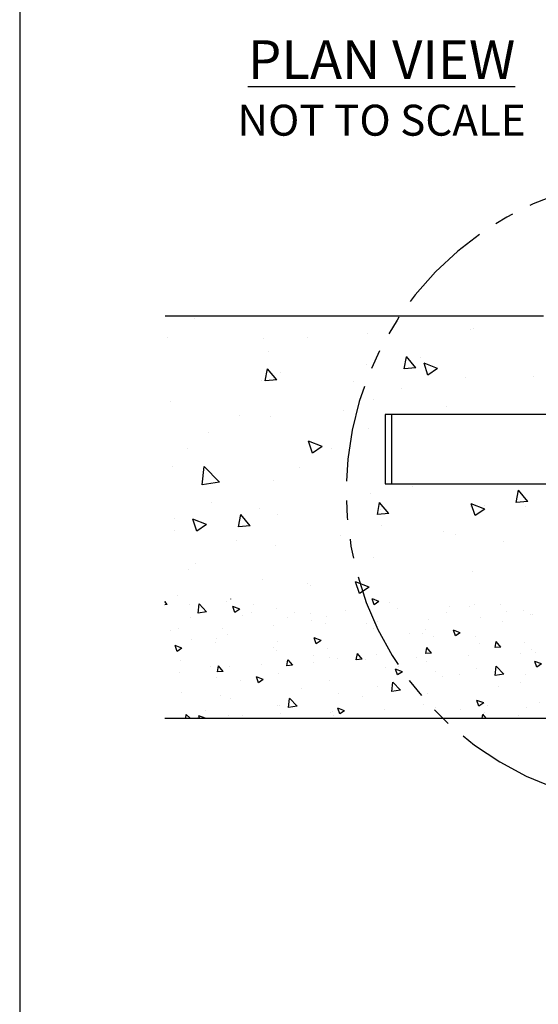
# Model space of a CAD drawing. Extents: x 473 to 563, y 30 to 140.
# Drawn here: x 473 to 486, y 48 to 73 of the extents above; entities that cross this region are included whole.
import ezdxf

# ---------------------------------------------------------------- set-up
doc = ezdxf.new("R2010")
doc.units = 0
doc.header["$MEASUREMENT"] = 0
doc.linetypes.add('PHANTOM', pattern=[2.5, 1.25, -0.25, 0.25, -0.25, 0.25, -0.25])
doc.layers.get('0').update_dxf_attribs({"linetype": 'CONTINUOUS'})
doc.layers.get('DEFPOINTS').update_dxf_attribs({"linetype": 'CONTINUOUS'})
doc.layers.add('OBJECT', color=1, linetype='CONTINUOUS')
doc.layers.add('TEXT', color=5, linetype='CONTINUOUS')

msp = doc.modelspace()

# ---------------------------------------------------------------- hatches: boundary and pattern name
h = msp.add_hatch()
h.set_pattern_fill('AR-CONC', color=256, scale=0.25, style=0)
h.set_pattern_definition([(130, (927.4477, 6.8287), (-1.7931505, -0.1568803), [0.1875, -2.0625]), (185, (927.4477, 6.8287), (0.346878, 1.88048), [0.15, -1.65]), (79.5486, (927.2983, 6.8156), (-1.4462735, 1.723599), [0.1593505, -1.752855]), (133.8158, (927.4477, 7.3287), (-2.668103, -0.413798), [0.28125, -3.09375]), (83.3644, (927.2254, 7.2942), (-2.336657, 2.435295), [0.239026, -2.629282]), (188.8158, (927.4477, 7.3287), (-2.336655, 2.435297), [0.225, -2.475]), (159, (927.1977, 7.2037), (-1.4922676, -1.006547), [0.1875, -2.0625]), (214, (927.1977, 7.2037), (-0.608288, 1.812875), [0.15, -1.65]), (108.5486, (927.0733, 7.1198), (-2.1005566, 0.806326), [0.1593505, -1.752855]), (142.5, (927.4477, 6.8287), (-0.0303996, 0.8322346), [0, -1.63, 0, -1.675, 0, -1.65625]), (172.5, (927.4477, 6.8287), (-0.6576738, 0.9860293), [0, -0.955, 0, -1.5925, 0, -0.63125]), (212.5, (928.0052, 6.8287), (-1.3345561, -0.0563872), [0, -0.625, 0, -1.95, 0, -2.5875]), (222.5, (928.2552, 6.8287), (-1.4579654, 0.2502625), [0, -0.8125, 0, -1.295, 0, -1.8375])])
h.paths.add_polyline_path([(476.36809, 55.092054), (476.37092, 58.171608), (493.789172, 58.171608), (493.789172, 55.092054)])

# ---------------------------------------------------------------- linework, layer by layer
for p, q in [((477.137648, 65.415664, -40.004818), (477.137648, 65.415664, -40.004818)), ((477.316494, 65.458139, -40.004818), (477.316494, 65.458139, -40.004818)), ((484.269591, 65.124837, -40.004818), (484.269591, 65.124837, -40.004818)), ((484.33629, 65.165396, -40.004818), (484.33629, 65.165396, -40.004818)), ((476.44709, 64.922301, -40.004818), (476.44709, 64.922301, -40.004818)), ((478.931366, 64.899288, -40.004818), (478.931366, 64.899288, -40.004818)), ((480.053579, 64.915139, -40.004818), (480.053579, 64.915139, -40.004818)), ((481.600479, 65.012063, -40.004818), (481.600479, 65.012063, -40.004818)), ((479.044025, 64.54742, -40.004818), (479.044025, 64.54742, -40.004818)), ((482.553655, 64.112026, -40.004818), (482.611468, 64.42544, -40.004818)), ((482.852554, 64.138522, -40.004818), (482.611509, 64.425789, -40.004818)), ((482.96951, 64.414614, -40.004818), (482.96951, 64.414614, -40.004818)), ((478.967354, 63.798263, -40.004818), (479.025167, 64.111676, -40.004818)), ((479.266253, 63.824762, -40.004818), (479.025208, 64.112028, -40.004818)), ((481.569557, 64.227327, -40.004818), (481.569557, 64.227327, -40.004818)), ((482.852554, 64.138522, -40.004818), (482.553696, 64.112376, -40.004818)), ((483.166725, 63.951628, -40.004818), (483.065343, 64.253774, -40.004818)), ((483.415476, 64.119734, -40.004818), (483.065383, 64.254121, -40.004818)), ((483.415476, 64.119734, -40.004818), (483.166764, 63.951976, -40.004818)), ((478.855503, 63.817305, -40.004818), (478.855503, 63.817305, -40.004818)), ((479.266253, 63.824762, -40.004818), (478.967395, 63.798615, -40.004818)), ((479.348527, 64.023157, -40.004818), (479.348527, 64.023157, -40.004818)), ((484.136741, 63.875274, -40.004818), (484.136741, 63.875274, -40.004818)), ((485.885441, 63.914089, -40.004818), (485.885441, 63.914089, -40.004818)), ((481.242186, 63.773852, -40.004818), (481.242186, 63.773852, -40.004818)), ((482.493885, 63.609063, -40.004818), (482.493885, 63.609063, -40.004818)), ((481.771434, 63.31678, -40.004818), (481.771434, 63.31678, -40.004818)), ((476.50789, 63.257832, -40.004818), (476.50789, 63.257832, -40.004818)), ((480.980364, 63.029369, -40.004818), (480.980364, 63.029369, -40.004818)), ((483.649476, 63.142143, -40.004818), (483.649476, 63.142143, -40.004818)), ((478.311252, 62.916594, -40.004818), (478.311252, 62.916594, -40.004818)), ((479.104824, 62.882951, -40.004818), (479.104824, 62.882951, -40.004818)), ((482.236829, 61.144441, -40.004818), (482.236829, 62.931396, -40.004818)), ((481.630357, 62.562858, -40.004818), (481.630357, 62.562858, -40.004818)), ((477.506122, 62.466825, -40.004818), (477.506122, 62.466825, -40.004818)), ((476.945955, 62.067526, -40.004818), (476.945955, 62.067526, -40.004818)), ((480.182191, 61.938532, -40.004818), (480.080809, 62.240677, -40.004818)), ((480.430941, 62.106639, -40.004818), (480.080848, 62.241027, -40.004818)), ((480.43094, 62.106639, -40.004818), (480.182229, 61.938881, -40.004818)), ((480.663874, 62.051099, -40.004818), (480.663874, 62.051099, -40.004818)), ((476.568689, 61.593363, -40.004818), (476.568689, 61.593363, -40.004818)), ((477.336825, 61.118775, -40.004818), (477.392066, 61.593624, -40.004818)), ((477.781544, 61.188038, -40.004818), (477.392102, 61.593921, -40.004818)), ((479.861886, 61.567001, -40.004818), (479.861886, 61.567001, -40.004818)), ((477.781544, 61.188039, -40.004818), (477.33686, 61.119072, -40.004818)), ((479.165623, 61.218481, -40.004818), (479.165623, 61.218481, -40.004818)), ((482.777817, 61.066476, -40.004818), (482.777817, 61.066476, -40.004818)), ((481.691156, 60.898388, -40.004818), (481.691156, 60.898388, -40.004818)), ((485.446202, 60.664828, -40.004818), (485.504015, 60.978242, -40.004818)), ((485.745099, 60.691322, -40.004818), (485.504053, 60.978589, -40.004818)), ((477.569771, 60.659556, -40.004818), (477.569771, 60.659556, -40.004818)), ((478.82147, 60.494766, -40.004818), (478.82147, 60.494766, -40.004818)), ((481.859901, 60.351065, -40.004818), (481.917714, 60.664478, -40.004818)), ((482.158798, 60.377562, -40.004818), (481.917752, 60.664828, -40.004818)), ((484.25834, 60.546335, -40.004818), (484.25834, 60.546335, -40.004818)), ((484.383304, 60.325879, -40.004818), (484.281922, 60.628025, -40.004818)), ((484.632053, 60.493983, -40.004818), (484.28196, 60.628371, -40.004818)), ((484.632052, 60.493983, -40.004818), (484.383341, 60.326225, -40.004818)), ((484.62315, 60.587166, -40.004818), (484.62315, 60.587166, -40.004818)), ((485.745099, 60.691322, -40.004818), (485.44624, 60.665176, -40.004818)), ((485.693747, 60.565951, -40.004818), (485.693747, 60.565951, -40.004818)), ((476.615813, 60.248843, -40.004818), (476.615813, 60.248843, -40.004818)), ((477.197657, 59.925435, -40.004818), (477.096276, 60.227581, -40.004818)), ((477.446405, 60.093545, -40.004818), (477.096313, 60.227933, -40.004818)), ((478.273601, 60.037301, -40.004818), (478.331413, 60.350715, -40.004818)), ((478.572497, 60.063801, -40.004818), (478.331451, 60.351068, -40.004818)), ((479.284926, 60.361618, -40.004818), (479.284926, 60.361618, -40.004818)), ((482.158798, 60.377562, -40.004818), (481.859939, 60.351415, -40.004818)), ((481.954038, 60.474392, -40.004818), (481.954038, 60.474392, -40.004818)), ((477.446405, 60.093545, -40.004818), (477.197694, 59.925787, -40.004818)), ((478.572497, 60.063801, -40.004818), (478.273638, 60.037654, -40.004818)), ((481.979222, 60.07904, -40.004818), (481.979222, 60.07904, -40.004818)), ((476.629488, 59.928894, -40.004818), (476.629488, 59.928894, -40.004818)), ((480.899798, 59.802767, -40.004818), (480.899798, 59.802767, -40.004818)), ((483.568911, 59.915542, -40.004818), (483.568911, 59.915542, -40.004818)), ((483.872882, 59.829735, -40.004818), (483.872882, 59.829735, -40.004818)), ((478.230686, 59.689993, -40.004818), (478.230686, 59.689993, -40.004818)), ((479.226423, 59.554012, -40.004818), (479.226423, 59.554012, -40.004818)), ((485.124581, 59.664946, -40.004818), (485.124581, 59.664946, -40.004818)), ((481.751955, 59.233919, -40.004818), (481.751955, 59.233919, -40.004818)), ((477.152392, 59.084207, -40.004818), (477.152392, 59.084207, -40.004818)), ((476.991459, 58.936802, -40.004818), (476.991459, 58.936802, -40.004818)), ((484.319139, 58.881866, -40.004818), (484.319139, 58.881866, -40.004818)), ((478.885119, 58.687497, -40.004818), (478.885119, 58.687497, -40.004818)), ((480.068322, 58.583682, -40.004818), (480.068322, 58.583682, -40.004818)), ((480.136818, 58.522708, -40.004818), (480.136818, 58.522708, -40.004818)), ((481.39877, 58.312782, -40.004818), (481.297389, 58.614928, -40.004818)), ((481.647517, 58.480889, -40.004818), (481.297425, 58.615277, -40.004818)), ((481.647517, 58.480889, -40.004818), (481.398806, 58.313131, -40.004818)), ((476.690287, 58.264424, -40.004818), (476.690287, 58.264424, -40.004818))]:
    msp.add_line(p, q)
at = {"elevation": -40.004818}
msp.add_lwpolyline([(489.139372, 62.931396), (482.065375, 62.931396), (482.065375, 61.144441), (489.139372, 61.144441)], close=True, dxfattribs=at)
at = {"layer": 'DEFPOINTS', "color": 7}
msp.add_line((472.624082, 139.741585, -40.004818), (472.624082, 29.84956, -40.004818), dxfattribs=at)
at = {"layer": 'OBJECT'}
for p, q in [((486.147881, 65.470848, -40.004818), (476.377627, 65.470848, -40.004818)), ((476.36809, 55.092054, -40.004818), (493.789172, 55.092054, -40.004818))]:
    msp.add_line(p, q, dxfattribs=at)
at = {"layer": 'OBJECT', "linetype": 'PHANTOM', "ltscale": 2}
msp.add_arc((489.175179, 60.942833, -40.004818), 8.120561, 54.5992517, 41.4843413, dxfattribs=at)

# ---------------------------------------------------------------- texts
at = {"layer": 'TEXT', "color": 7, "insert": (481.97003, 72.59362, -40.004818), "char_height": 0.9990184, "attachment_point": 2}
msp.add_mtext('{\\fSwis721 Cn BT|b0|i0|c0|p34;\\LPLAN VIEW\\P\\H0.8x;\\lNOT TO SCALE}', dxfattribs=at)

doc.saveas('drawing.dxf')
